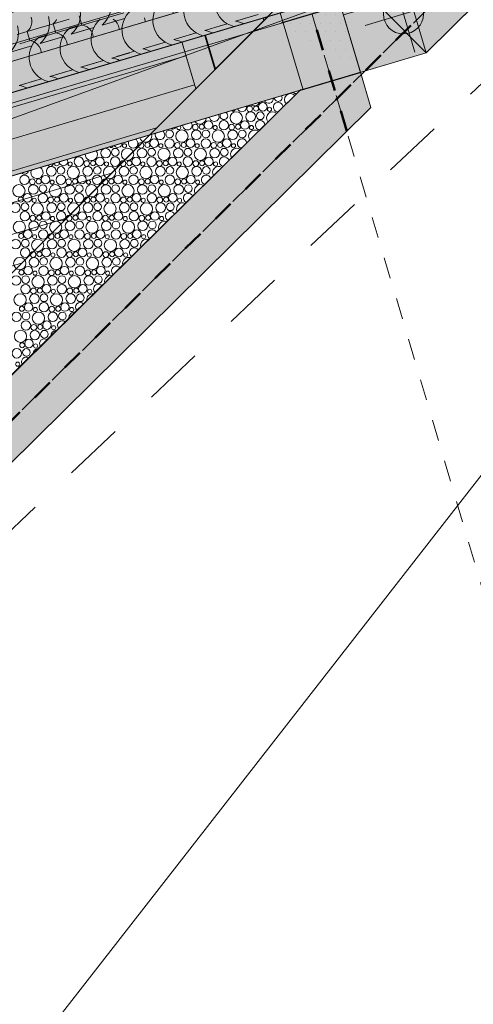
# Model space of a CAD drawing. Units: centimetres. Extents: x -5802 to 6009, y -62800 to -53461.
# Drawn here: x -3044 to -2817, y -55509 to -55017 of the extents above; entities that cross this region are included whole.
import ezdxf
from ezdxf.enums import TextEntityAlignment as Align

# ---------------------------------------------------------------- set-up
doc = ezdxf.new("R2010")
doc.units = ezdxf.units.CM
doc.header["$MEASUREMENT"] = 0
doc.set_wipeout_variables(frame=1)
for name, pattern in [('Dashed', [21.166667, 10.583333, -10.583333]), ('DOT', [55, 30, -25]), ('Wipeout_Contour', [100, 0, -100])]:
    doc.linetypes.add(name, pattern=pattern)
for name, color, linetype, lineweight in [('0_Pen_No__1', 7, 'Continuous', 13), ('Arh_O_Crtez Filovi_Pen_No__4', 252, 'Continuous', 13), ('Arh_O_Crtez Filovi_Pen_No__6', 255, 'Continuous', 13), ('Arh_O_Kotiranje-visinske_Pen_No__1', 7, 'Continuous', 13), ('Arh_O_S_Krov_Pen_No__1', 7, 'Continuous', 13), ('Arh_O_S_Zidovi fasadni_Pen_No__1', 7, 'Continuous', 13), ('R_Pen_No__1', 7, 'Continuous', 13)]:
    doc.layers.add(name, color=color, linetype=linetype, lineweight=lineweight)
for name, color, linetype, lineweight, true_color in [('0_Pen_No__89', 7, 'Continuous', 50, 0xa80f02), ('0_Pen_No__9', 7, 'Continuous', 13, 0xa80f02), ('ARCHICAD Zone Stamps_Pen_No__209', 7, 'Continuous', 5, 0xa80f02), ('Arh_O_Crtez Filovi_Pen_No__2', 250, 'Continuous', 13, 0x333333), ('Arh_O_Crtez Filovi_Pen_No__3', 7, 'Continuous', 13, 0x666666), ('Arh_O_Crtez Filovi_Pen_No__5', 7, 'Continuous', 13, 0xcccccc), ('Arh_O_Podloge iz A-CADa PDFa_Pen_No__80', 7, 'Continuous', 13, 0x000099), ('Arh_O_Podloge iz A-CADa PDFa_Pen_No__9', 7, 'Continuous', 13, 0xa80f02), ('Arh_O_Zone_NETO_Pen_No__5', 7, 'Continuous', 13, 0xcccccc)]:
    doc.layers.add(name, color=color, linetype=linetype, lineweight=lineweight, true_color=true_color)
for name, color, linetype in [('Arh_O_Kotiranje-visinske', 7, 'Continuous'), ('Arh_O_S_Krov', 7, 'Continuous'), ('Arh_O_S_Zidovi fasadni', 7, 'Continuous'), ('Arh_O_Zone_NETO', 7, 'Continuous'), ('R', 7, 'Continuous')]:
    doc.layers.add(name, color=color, linetype=linetype)
doc.styles.add('GENERATED_STYLE_1', font='arial.ttf')
doc.styles.add('GENERATED_STYLE_2', font='arialbd.ttf')
pattern_1 = [(0, (7951.291, 0), (0, 8.660254), [0, -5]), (0, (7953.791, 4.33), (0, 8.660254), [0, -5])]

# ---------------------------------------------------------------- blocks, each defined once
blk = doc.blocks.new('*X4', base_point=(7951.29, 0))
at = {"layer": 'Arh_O_S_Krov_Pen_No__1', "color": 7, "linetype": 'Continuous', "lineweight": 13}
for p, q in [((-3005.17, -55017.28), (-2992.19, -55013.43)), ((-2948.34, -55017.63), (-2935.35, -55013.78)), ((-3038.3, -55017.06), (-3038.63, -55015.68)), ((-3038.56, -55019.86), (-3038.27, -55018.48)), ((-3038.27, -55018.48), (-3038.3, -55017.06)), ((-3032.61, -55020.41), (-3019.62, -55016.56)), ((-3027.54, -55018.91), (-3027.2, -55018.62)), ((-3027.54, -55018.91), (-3026.86, -55021.21)), ((-3027.2, -55018.62), (-3026.89, -55018.3)), ((-3026.89, -55018.3), (-3026.59, -55017.96)), ((-3026.59, -55017.96), (-3026.32, -55017.61)), ((-3026.32, -55017.61), (-3026.08, -55017.23)), ((-3026.08, -55017.23), (-3025.86, -55016.83)), ((-3018.21, -55021.15), (-3005.22, -55017.3)), ((-3014.51, -55015.04), (-3013.82, -55017.34)), ((-3013.82, -55017.34), (-3013.14, -55019.65)), ((-2996.36, -55017.53), (-2997.47, -55016.66)), ((-2995.47, -55018.63), (-2996.36, -55017.53)), ((-2994.84, -55019.9), (-2995.47, -55018.63)), ((-2981.47, -55017.41), (-2981.8, -55016.03)), ((-2981.73, -55020.21), (-2981.44, -55018.83)), ((-2981.44, -55018.83), (-2981.47, -55017.41)), ((-2975.78, -55020.76), (-2962.79, -55016.91)), ((-2970.71, -55019.26), (-2970.37, -55018.97)), ((-2970.37, -55018.97), (-2970.05, -55018.65)), ((-2970.05, -55018.65), (-2969.76, -55018.31)), ((-2969.76, -55018.31), (-2969.49, -55017.95)), ((-2969.49, -55017.95), (-2969.25, -55017.57)), ((-2969.25, -55017.57), (-2969.03, -55017.18)), ((-2969.03, -55017.18), (-2968.85, -55016.77)), ((-2961.38, -55021.5), (-2948.39, -55017.64)), ((-2957.68, -55015.39), (-2956.99, -55017.69)), ((-2956.99, -55017.69), (-2956.31, -55019.99)), ((-2940.64, -55017.01), (-2941.91, -55016.42)), ((-2939.53, -55017.88), (-2940.64, -55017.01)), ((-2938.64, -55018.98), (-2939.53, -55017.88)), ((-2938.01, -55020.25), (-2938.64, -55018.98)), ((-3045.64, -55024.28), (-3032.66, -55020.43)), ((-3040.58, -55022.78), (-3040.24, -55022.49)), ((-3040.58, -55022.78), (-3039.89, -55025.08)), ((-3040.24, -55022.49), (-3039.92, -55022.17)), ((-3039.92, -55022.17), (-3039.63, -55021.83)), ((-3039.63, -55021.83), (-3039.36, -55021.47)), ((-3039.36, -55021.47), (-3039.11, -55021.09)), ((-3039.11, -55021.09), (-3038.9, -55020.7)), ((-3038.9, -55020.7), (-3038.71, -55020.29)), ((-3038.71, -55020.29), (-3038.56, -55019.86)), ((-3031.24, -55025.02), (-3018.26, -55021.16)), ((-3026.86, -55021.21), (-3026.18, -55023.51)), ((-3024.81, -55023.81), (-3026.18, -55023.51)), ((-3023.54, -55024.4), (-3024.81, -55023.81)), ((-3011.78, -55019.94), (-3013.14, -55019.65)), ((-3010.51, -55020.53), (-3011.78, -55019.94)), ((-3009.4, -55021.4), (-3010.51, -55020.53)), ((-3008.5, -55022.5), (-3009.4, -55021.4)), ((-3007.87, -55023.77), (-3008.5, -55022.5)), ((-3007.53, -55025.15), (-3007.87, -55023.77)), ((-2994.5, -55021.28), (-2994.84, -55019.9)), ((-2994.76, -55024.08), (-2994.47, -55022.7)), ((-2994.47, -55022.7), (-2994.5, -55021.28)), ((-2988.81, -55024.63), (-2975.82, -55020.77)), ((-2983.74, -55023.12), (-2983.41, -55022.83)), ((-2983.74, -55023.12), (-2983.06, -55025.43)), ((-2983.41, -55022.83), (-2983.09, -55022.52)), ((-2983.09, -55022.52), (-2982.79, -55022.18)), ((-2982.79, -55022.18), (-2982.52, -55021.82)), ((-2982.52, -55021.82), (-2982.28, -55021.44)), ((-2982.28, -55021.44), (-2982.07, -55021.05)), ((-2982.07, -55021.05), (-2981.88, -55020.63)), ((-2981.88, -55020.63), (-2981.73, -55020.21)), ((-2974.41, -55025.37), (-2961.42, -55021.51)), ((-2970.71, -55019.26), (-2970.03, -55021.56)), ((-2970.03, -55021.56), (-2969.34, -55023.86)), ((-2967.98, -55024.15), (-2969.34, -55023.86)), ((-2954.94, -55020.28), (-2956.31, -55019.99)), ((-2953.67, -55020.88), (-2954.94, -55020.28)), ((-2952.56, -55021.75), (-2953.67, -55020.88)), ((-2951.67, -55022.84), (-2952.56, -55021.75)), ((-2951.04, -55024.11), (-2951.67, -55022.84)), ((-2937.94, -55020.53), (-2938.01, -55020.25)), ((-3044.28, -55028.89), (-3031.29, -55025.03)), ((-3039.89, -55025.08), (-3039.21, -55027.38)), ((-3037.85, -55027.67), (-3039.21, -55027.38)), ((-3036.58, -55028.27), (-3037.85, -55027.67)), ((-3035.47, -55029.14), (-3036.58, -55028.27)), ((-3022.43, -55025.27), (-3023.54, -55024.4)), ((-3021.54, -55026.36), (-3022.43, -55025.27)), ((-3020.91, -55027.63), (-3021.54, -55026.36)), ((-3020.57, -55029.01), (-3020.91, -55027.63)), ((-3014.88, -55032.36), (-3001.89, -55028.51)), ((-3008.35, -55029.18), (-3008.14, -55028.78)), ((-3008.14, -55028.78), (-3007.95, -55028.37)), ((-3007.95, -55028.37), (-3007.79, -55027.95)), ((-3007.79, -55027.95), (-3007.51, -55026.56)), ((-3007.51, -55026.56), (-3007.53, -55025.15)), ((-3001.85, -55028.5), (-2988.86, -55024.64)), ((-2996.78, -55026.99), (-2996.44, -55026.7)), ((-2996.78, -55026.99), (-2996.1, -55029.29)), ((-2996.44, -55026.7), (-2996.12, -55026.39)), ((-2996.12, -55026.39), (-2995.83, -55026.05)), ((-2995.83, -55026.05), (-2995.56, -55025.69)), ((-2995.56, -55025.69), (-2995.32, -55025.31)), ((-2995.32, -55025.31), (-2995.1, -55024.91)), ((-2995.1, -55024.91), (-2994.92, -55024.5)), ((-2994.92, -55024.5), (-2994.76, -55024.08)), ((-2987.45, -55029.23), (-2974.46, -55025.38)), ((-2983.06, -55025.43), (-2982.38, -55027.73)), ((-2981.01, -55028.02), (-2982.38, -55027.73)), ((-2979.74, -55028.61), (-2981.01, -55028.02)), ((-2978.63, -55029.48), (-2979.74, -55028.61)), ((-2966.71, -55024.75), (-2967.98, -55024.15)), ((-2965.6, -55025.61), (-2966.71, -55024.75)), ((-2964.71, -55026.71), (-2965.6, -55025.61)), ((-2964.07, -55027.98), (-2964.71, -55026.71)), ((-2964.01, -55028.26), (-2964.07, -55027.98)), ((-2950.97, -55024.39), (-2951.04, -55024.11)), ((-3034.57, -55030.23), (-3035.47, -55029.14)), ((-3033.94, -55031.5), (-3034.57, -55030.23)), ((-3033.6, -55032.88), (-3033.94, -55031.5)), ((-3033.58, -55034.3), (-3033.6, -55032.88)), ((-3027.92, -55036.23), (-3014.93, -55032.38)), ((-3022.19, -55034.12), (-3021.9, -55033.78)), ((-3021.9, -55033.78), (-3021.63, -55033.42)), ((-3021.63, -55033.42), (-3021.39, -55033.04)), ((-3021.39, -55033.04), (-3021.17, -55032.65)), ((-3021.17, -55032.65), (-3020.99, -55032.24)), ((-3020.99, -55032.24), (-3020.83, -55031.81)), ((-3020.83, -55031.81), (-3020.54, -55030.43)), ((-3020.54, -55030.43), (-3020.57, -55029.01)), ((-3013.51, -55036.97), (-3000.53, -55033.12)), ((-3009.81, -55030.86), (-3009.47, -55030.57)), ((-3009.81, -55030.86), (-3009.13, -55033.16)), ((-3009.47, -55030.57), (-3009.16, -55030.25)), ((-3009.16, -55030.25), (-3008.86, -55029.92)), ((-3009.13, -55033.16), (-3008.45, -55035.47)), ((-3008.86, -55029.92), (-3008.59, -55029.56)), ((-3008.59, -55029.56), (-3008.35, -55029.18)), ((-3000.48, -55033.1), (-2987.49, -55029.25)), ((-2996.1, -55029.29), (-2995.41, -55031.6)), ((-2994.05, -55031.89), (-2995.41, -55031.6)), ((-2992.78, -55032.48), (-2994.05, -55031.89)), ((-2991.67, -55033.35), (-2992.78, -55032.48)), ((-2990.77, -55034.45), (-2991.67, -55033.35)), ((-2977.74, -55030.58), (-2978.63, -55029.48)), ((-2977.11, -55031.85), (-2977.74, -55030.58)), ((-2977.04, -55032.13), (-2977.11, -55031.85)), ((-3040.95, -55040.1), (-3027.96, -55036.25)), ((-3035.88, -55038.6), (-3035.54, -55038.3)), ((-3035.88, -55038.6), (-3035.2, -55040.9)), ((-3035.54, -55038.3), (-3035.23, -55037.99)), ((-3035.23, -55037.99), (-3034.93, -55037.65)), ((-3034.93, -55037.65), (-3034.66, -55037.29)), ((-3034.66, -55037.29), (-3034.42, -55036.91)), ((-3034.42, -55036.91), (-3034.21, -55036.52)), ((-3034.21, -55036.52), (-3034.02, -55036.11)), ((-3034.02, -55036.11), (-3033.86, -55035.68)), ((-3033.86, -55035.68), (-3033.58, -55034.3)), ((-3026.55, -55040.84), (-3013.56, -55036.98)), ((-3022.85, -55034.73), (-3022.51, -55034.44)), ((-3022.85, -55034.73), (-3022.17, -55037.03)), ((-3022.51, -55034.44), (-3022.19, -55034.12)), ((-3022.17, -55037.03), (-3021.48, -55039.33)), ((-3007.08, -55035.76), (-3008.45, -55035.47)), ((-3005.81, -55036.35), (-3007.08, -55035.76)), ((-3004.7, -55037.22), (-3005.81, -55036.35)), ((-3003.81, -55038.32), (-3004.7, -55037.22)), ((-3003.18, -55039.59), (-3003.81, -55038.32)), ((-2990.14, -55035.72), (-2990.77, -55034.45)), ((-2990.07, -55036), (-2990.14, -55035.72)), ((-3053.98, -55043.97), (-3041, -55040.11)), ((-3039.58, -55044.7), (-3026.6, -55040.85)), ((-3035.2, -55040.9), (-3034.52, -55043.2)), ((-3033.15, -55043.49), (-3034.52, -55043.2)), ((-3031.88, -55044.09), (-3033.15, -55043.49)), ((-3020.12, -55039.62), (-3021.48, -55039.33)), ((-3018.85, -55040.22), (-3020.12, -55039.62)), ((-3017.74, -55041.09), (-3018.85, -55040.22)), ((-3016.84, -55042.18), (-3017.74, -55041.09)), ((-3016.21, -55043.45), (-3016.84, -55042.18)), ((-3016.14, -55043.73), (-3016.21, -55043.45)), ((-3003.11, -55039.87), (-3003.18, -55039.59)), ((-3052.62, -55048.57), (-3039.63, -55044.72)), ((-3043.81, -55048.82), (-3044.92, -55047.95)), ((-3030.77, -55044.95), (-3031.88, -55044.09)), ((-3029.88, -55046.05), (-3030.77, -55044.95)), ((-3029.25, -55047.32), (-3029.88, -55046.05)), ((-3029.18, -55047.6), (-3029.25, -55047.32)), ((-3042.91, -55049.92), (-3043.81, -55048.82)), ((-3042.28, -55051.19), (-3042.91, -55049.92)), ((-3042.21, -55051.47), (-3042.28, -55051.19))]:
    blk.add_line(p, q, dxfattribs=at)
blk = doc.blocks.new('Roof_1_4', base_point=(-2724.76, -53919.37))
at = {"layer": 'Arh_O_S_Krov_Pen_No__1', "color": 7, "linetype": 'Continuous', "lineweight": 13, "flags": 128}
blk.add_lwpolyline([(-2851.13, -54994.77), (-3069.85, -55059.67)], dxfattribs=at)
at = {"layer": 'Arh_O_S_Krov', "color": 7, "linetype": 'Continuous', "lineweight": 13}
blk.add_blockref('*X4', (7951.29, 0), dxfattribs=at)
blk = doc.blocks.new('Spavaća soba_minibar _06_2_4', base_point=(-3253.95, -54620.18))
at = {"layer": 'Arh_O_Zone_NETO_Pen_No__5', "linetype": 'Continuous', "lineweight": 13, "true_color": 0xcccccc}
h = blk.add_hatch(dxfattribs=at)
h.set_pattern_fill('PLANK_FLOOR_0004', color=254, style=0, pattern_type=2)
h.set_pattern_definition([(16.5275, (-2930.47, -54217.252), (-4.32403, 14.57199), [])])
h.paths.add_polyline_path([(-3236.36, -54107.82), (-3548.27, -54200.58), (-3218.06, -55313.36), (-2956.23, -55051.44), (-3029.09, -54805.9), (-3017.59, -54802.46), (-3046.17, -54706.17), (-3057.67, -54709.58), (-3142.65, -54423.2), (-3131.14, -54419.79), (-3170.14, -54288.37), (-3181.65, -54291.79)])
at = {"layer": 'Arh_O_Zone_NETO_Pen_No__5', "color": 254, "linetype": 'Continuous', "lineweight": 13, "true_color": 0xcccccc}
for p, q in [((-2956.23, -55051.44), (-3029.09, -54805.9)), ((-3218.06, -55313.36), (-2956.23, -55051.44))]:
    blk.add_line(p, q, dxfattribs=at)
at = {"layer": 'ARCHICAD Zone Stamps_Pen_No__209', "color": 14, "lineweight": 5, "true_color": 0xa80f02, "style": 'GENERATED_STYLE_2'}
for tag, p in [('ROOM_NUMBER', (-3243.21, -54605.73)), ('DUMMY_849', (-3237.36, -54620.85))]:
    blk.add_attdef(tag, text='', height=20, rotation=286.5275, dxfattribs=at).set_placement(p, align=Align.TOP_LEFT)
blk = doc.blocks.new('Toalet_04_4_4', base_point=(-2892.93, -54862.03))
at = {"layer": 'Arh_O_Zone_NETO_Pen_No__5', "linetype": 'Continuous', "lineweight": 13, "true_color": 0xcccccc}
h = blk.add_hatch(dxfattribs=at)
h.set_pattern_fill('GRID_30X30_0004', color=254, style=0, pattern_type=2)
h.set_pattern_definition([(16.5275, (-3063.61, -54646.227), (-8.5343, 28.7605), []), (106.5275, (-3063.61, -54646.227), (28.7605, 8.5343), [])])
h.paths.add_polyline_path([(-3012.55, -54813.51), (-3014.17, -54813.99), (-2946.58, -55041.78), (-2763.2, -54858.36), (-2795.62, -54749.13)])
at = {"layer": 'Arh_O_Zone_NETO_Pen_No__5', "color": 254, "linetype": 'Continuous', "lineweight": 13, "true_color": 0xcccccc}
for p, q in [((-3014.17, -54813.99), (-2946.58, -55041.78)), ((-2946.58, -55041.78), (-2763.2, -54858.36))]:
    blk.add_line(p, q, dxfattribs=at)
at = {"layer": 'ARCHICAD Zone Stamps_Pen_No__209', "color": 14, "lineweight": 5, "true_color": 0xa80f02, "style": 'GENERATED_STYLE_2'}
for tag, p in [('ROOM_NUMBER', (-2882.18, -54847.58)), ('DUMMY_849', (-2876.34, -54862.7))]:
    blk.add_attdef(tag, text='', height=20, rotation=286.5275, dxfattribs=at).set_placement(p, align=Align.TOP_LEFT)
blk = doc.blocks.new('Slab_1_4', base_point=(-3695.17, -54196.75))
at = {"layer": 'R_Pen_No__1', "color": 7, "linetype": 'Continuous', "lineweight": 13, "flags": 128}
blk.add_lwpolyline([(-3695.17, -54196.75), (-3314.09, -55480.99), (-2883.88, -55044.17), (-2891.86, -55017.28), (-2865.31, -55009.41), (-2829.02, -54972.56), (-2782.63, -54926.78), (-2709.14, -54850.83), (-2834.99, -54426.71), (-2595.32, -54355.59), (-2664.69, -54121.81), (-2726.19, -53914.57)], close=True, dxfattribs=at)
blk = doc.blocks.new('Slab_2_4', base_point=(-3404.43, -55158.95))
at = {"layer": 'R_Pen_No__1', "color": 7, "linetype": 'Continuous', "lineweight": 13, "flags": 128}
blk.add_lwpolyline([(-3404.43, -55158.95), (-3315.81, -55457.62), (-2902.5, -55051.73), (-2913.88, -55013.39)], close=True, dxfattribs=at)
blk = doc.blocks.new('Wall_2_4', base_point=(-3413.49, -55145.99))
at = {"color": 254, "linetype": 'Wipeout_Contour', "lineweight": 0, "ltscale": 220684.038076}
blk.add_wipeout([(-3409.22, -55160.37), (-2913.88, -55013.39), (-2918.15, -54999.01), (-3413.49, -55145.99)], dxfattribs=at).dxf.layer = 'Arh_O_S_Zidovi fasadni'
at = {"layer": 'Arh_O_S_Zidovi fasadni_Pen_No__1', "color": 7, "linetype": 'Continuous', "lineweight": 13, "flags": 128}
for points in [[(-2918.15, -54999.01), (-3413.49, -55145.99)], [(-3409.22, -55160.37), (-2913.88, -55013.39)]]:
    blk.add_lwpolyline(points, dxfattribs=at)
blk = doc.blocks.new('Wall_24_4', base_point=(-2841.36, -54976.22))
at = {"layer": 'Arh_O_S_Zidovi fasadni', "linetype": 'Continuous', "lineweight": 0, "true_color": 0x000000}
h = blk.add_hatch(dxfattribs=at)
h.set_pattern_fill('PLASTER_0004', color=18, style=0, pattern_type=2)
h.set_pattern_definition(pattern_1)
h.paths.add_polyline_path([(-2841.36, -54976.22), (-3466.22, -55161.64), (-3461.95, -55176.02), (-2837.09, -54990.6)])
at = {"layer": 'Arh_O_S_Zidovi fasadni_Pen_No__1', "color": 7, "linetype": 'Continuous', "lineweight": 13, "flags": 128}
for points in [[(-2841.36, -54976.22), (-3379.94, -55136.04)], [(-3461.95, -55176.02), (-2837.09, -54990.6)]]:
    blk.add_lwpolyline(points, dxfattribs=at)
blk = doc.blocks.new('Wall_25_4', base_point=(-2868.54, -55060.73))
at = {"color": 254, "linetype": 'Wipeout_Contour', "lineweight": 0, "ltscale": 219462.862449}
blk.add_wipeout([(-3063.23, -54510.08), (-2897.3, -55069.26), (-2868.54, -55060.73), (-3034.47, -54501.54)], dxfattribs=at).dxf.layer = 'Arh_O_S_Zidovi fasadni'
at = {"layer": 'Arh_O_S_Zidovi fasadni_Pen_No__1', "color": 7, "linetype": 'Continuous', "lineweight": 13, "flags": 128}
for points in [[(-2868.54, -55060.73), (-3034.47, -54501.54)], [(-2913.88, -55013.39), (-2897.3, -55069.26)]]:
    blk.add_lwpolyline(points, dxfattribs=at)
blk = doc.blocks.new('Wall_33_4', base_point=(-3301.77, -55488.27))
at = {"color": 254, "linetype": 'Wipeout_Contour', "lineweight": 0, "ltscale": 221415.719591}
blk.add_wipeout([(-3301.77, -55488.27), (-2868.54, -55060.73), (-2903.55, -55051.72), (-3323.55, -55466.21)], dxfattribs=at).dxf.layer = 'Arh_O_S_Zidovi fasadni'
at = {"layer": 'Arh_O_S_Zidovi fasadni_Pen_No__1', "color": 7, "linetype": 'Continuous', "lineweight": 13, "flags": 128}
for points in [[(-2903.55, -55051.72), (-3323.55, -55466.21)], [(-3301.77, -55488.27), (-2868.54, -55060.73)]]:
    blk.add_lwpolyline(points, dxfattribs=at)
blk = doc.blocks.new('Wall_34_4', base_point=(-2868.54, -55060.73))
at = {"layer": 'Arh_O_S_Zidovi fasadni_Pen_No__1', "color": 7, "linetype": 'Continuous', "lineweight": 13, "flags": 128}
blk.add_lwpolyline([(-2913.42, -55018.47), (-2883.7, -55009.65)], dxfattribs=at)
at = {"color": 254, "linetype": 'Wipeout_Contour', "lineweight": 0, "ltscale": 165382.11964}
blk.add_wipeout([(-2873.74, -55043.2), (-2903.46, -55052.02), (-2868.54, -55060.73)], dxfattribs=at).dxf.layer = 'R'
at = {"layer": 'R', "linetype": 'Continuous', "lineweight": 0, "true_color": 0x000000}
h = blk.add_hatch(dxfattribs=at)
h.set_pattern_fill('PLASTER_0004', color=18, style=0, pattern_type=2)
h.set_pattern_definition(pattern_1)
h.paths.add_polyline_path([(-2913.42, -55018.47), (-2873.74, -55043.2), (-2883.7, -55009.65)])
at = {"layer": 'Arh_O_S_Zidovi fasadni_Pen_No__1', "color": 7, "linetype": 'Continuous', "lineweight": 13}
blk.add_line((-2883.7, -55009.65), (-2873.74, -55043.2), dxfattribs=at)
at = {"layer": 'R_Pen_No__1', "color": 7, "linetype": 'Continuous', "lineweight": 13, "flags": 128}
for points in [[(-2873.74, -55043.2), (-2903.46, -55052.02)], [(-2868.54, -55060.73), (-2873.74, -55043.2)]]:
    blk.add_lwpolyline(points, dxfattribs=at)
blk = doc.blocks.new('Morph_2_4', base_point=(7951.29, 0))
at = {"layer": 'Arh_O_S_Zidovi fasadni_Pen_No__1', "color": 7, "linetype": 'Continuous', "lineweight": 13, "flags": 128}
for points in [[(-3067.28, -55058.91), (-2852.28, -54995.11)], [(-3063.45, -55071.82), (-2852.28, -54995.11)], [(-2852.28, -54995.11), (-2840.9, -55033.46)], [(-3055.91, -55097.26), (-2840.9, -55033.46)]]:
    blk.add_lwpolyline(points, dxfattribs=at)
blk = doc.blocks.new('Morph_3_4', base_point=(7951.29, 0))
at = {"layer": 'R_Pen_No__1', "color": 7, "linetype": 'Continuous', "lineweight": 13, "flags": 128}
for points in [[(-2840.9, -55033.46), (-2600.4, -54796.12)], [(-2840.9, -55033.46), (-2852.28, -54995.11)], [(-2862.68, -55011.39), (-2840.9, -55033.46)]]:
    blk.add_lwpolyline(points, dxfattribs=at)
blk = doc.blocks.new('*X55', base_point=(7951.29, 0))
at = {"layer": 'Arh_O_Crtez Filovi_Pen_No__5', "color": 254, "linetype": 'Continuous', "lineweight": 13, "true_color": 0xcccccc}
for centre, radius in [((-2922.66, -55060.46), 2.13), ((-2935.91, -55066.01), 3.06), ((-2928.74, -55065.39), 2.39), ((-2929.22, -55061.52), 1.43), ((-2926.03, -55061.35), 1.25), ((-2923.93, -55064.95), 1.92), ((-2919.29, -55061.73), 1.03), ((-2949.84, -55069.56), 2.13), ((-2942.17, -55069.67), 2.37), ((-2931.66, -55069.56), 2.13), ((-2969.31, -55074.05), 1.92), ((-2963.1, -55075.11), 3.06), ((-2955.92, -55074.49), 2.39), ((-2956.4, -55070.62), 1.43), ((-2953.21, -55070.45), 1.25), ((-2951.12, -55074.05), 1.92), ((-2944.91, -55075.11), 3.06), ((-2946.48, -55070.83), 1.03), ((-2937.74, -55074.49), 2.39), ((-2938.22, -55070.62), 1.43), ((-2935.03, -55070.45), 1.25), ((-2932.93, -55074.05), 1.92), ((-2928.29, -55070.83), 1.03), ((-2977.03, -55078.66), 2.13), ((-2969.36, -55078.77), 2.37), ((-2958.84, -55078.66), 2.13), ((-2951.17, -55078.77), 2.37), ((-2940.66, -55078.66), 2.13), ((-3001.29, -55083.59), 2.39), ((-2996.49, -55083.15), 1.92), ((-2990.29, -55084.21), 3.06), ((-2991.85, -55079.93), 1.03), ((-2983.11, -55083.59), 2.39), ((-2983.59, -55079.72), 1.43), ((-2980.4, -55079.55), 1.25), ((-2978.31, -55083.15), 1.92), ((-2972.1, -55084.21), 3.06), ((-2973.66, -55079.93), 1.03), ((-2964.92, -55083.59), 2.39), ((-2965.4, -55079.72), 1.43), ((-2962.21, -55079.55), 1.25), ((-2960.12, -55083.15), 1.92), ((-2953.91, -55084.21), 3.06), ((-2955.48, -55079.93), 1.03), ((-2946.74, -55083.59), 2.39), ((-2947.22, -55079.72), 1.43), ((-2944.03, -55079.55), 1.25), ((-2941.93, -55083.15), 1.92), ((-2937.29, -55079.93), 1.03), ((-3019.03, -55089.03), 1.03), ((-3014.73, -55087.87), 2.37), ((-3010.78, -55088.82), 1.43), ((-3007.58, -55088.65), 1.25), ((-3004.22, -55087.76), 2.13), ((-3000.85, -55089.03), 1.03), ((-2996.54, -55087.87), 2.37), ((-2992.59, -55088.82), 1.43), ((-2989.4, -55088.65), 1.25), ((-2986.03, -55087.76), 2.13), ((-2982.66, -55089.03), 1.03), ((-2978.36, -55087.87), 2.37), ((-2974.4, -55088.82), 1.43), ((-2971.21, -55088.65), 1.25), ((-2967.84, -55087.76), 2.13), ((-2964.48, -55089.03), 1.03), ((-2960.17, -55087.87), 2.37), ((-2956.22, -55088.82), 1.43), ((-2953.03, -55088.65), 1.25), ((-2949.66, -55087.76), 2.13), ((-2946.29, -55089.03), 1.03), ((-3028.48, -55092.69), 2.39), ((-3023.68, -55092.25), 1.92), ((-3017.47, -55093.31), 3.06), ((-3010.29, -55092.69), 2.39), ((-3005.49, -55092.25), 1.92), ((-2999.29, -55093.31), 3.06), ((-2992.11, -55092.69), 2.39), ((-2987.31, -55092.25), 1.92), ((-2981.1, -55093.31), 3.06), ((-2973.92, -55092.69), 2.39), ((-2969.12, -55092.25), 1.92), ((-2962.91, -55093.31), 3.06), ((-2955.74, -55092.69), 2.39), ((-2950.93, -55092.25), 1.92), ((-3041.91, -55096.97), 2.37), ((-3037.96, -55097.92), 1.43), ((-3034.77, -55097.75), 1.25), ((-3031.4, -55096.86), 2.13), ((-3028.03, -55098.13), 1.03), ((-3023.73, -55096.97), 2.37), ((-3019.78, -55097.92), 1.43), ((-3016.58, -55097.75), 1.25), ((-3013.22, -55096.86), 2.13), ((-3009.85, -55098.13), 1.03), ((-3005.54, -55096.97), 2.37), ((-3001.59, -55097.92), 1.43), ((-2998.4, -55097.75), 1.25), ((-2995.03, -55096.86), 2.13), ((-2991.66, -55098.13), 1.03), ((-2987.36, -55096.97), 2.37), ((-2983.4, -55097.92), 1.43), ((-2980.21, -55097.75), 1.25), ((-2976.84, -55096.86), 2.13), ((-2973.48, -55098.13), 1.03), ((-2969.17, -55096.97), 2.37), ((-2965.22, -55097.92), 1.43), ((-2962.03, -55097.75), 1.25), ((-2958.66, -55096.86), 2.13), ((-2955.29, -55098.13), 1.03), ((-3044.66, -55102.41), 3.06), ((-3037.48, -55101.79), 2.39), ((-3032.68, -55101.35), 1.92), ((-3026.47, -55102.41), 3.06), ((-3019.29, -55101.79), 2.39), ((-3014.49, -55101.35), 1.92), ((-3008.29, -55102.41), 3.06), ((-3001.11, -55101.79), 2.39), ((-2996.31, -55101.35), 1.92), ((-2990.1, -55102.41), 3.06), ((-2982.92, -55101.79), 2.39), ((-2978.12, -55101.35), 1.92), ((-2971.91, -55102.41), 3.06), ((-2964.74, -55101.79), 2.39), ((-2959.93, -55101.35), 1.92), ((-3043.77, -55106.85), 1.25), ((-3040.4, -55105.96), 2.13), ((-3037.03, -55107.23), 1.03), ((-3032.73, -55106.07), 2.37), ((-3028.78, -55107.02), 1.43), ((-3025.58, -55106.85), 1.25), ((-3022.22, -55105.96), 2.13), ((-3018.85, -55107.23), 1.03), ((-3014.54, -55106.07), 2.37), ((-3010.59, -55107.02), 1.43), ((-3007.4, -55106.85), 1.25), ((-3004.03, -55105.96), 2.13), ((-3000.66, -55107.23), 1.03), ((-2996.36, -55106.07), 2.37), ((-2992.4, -55107.02), 1.43), ((-2989.21, -55106.85), 1.25), ((-2985.84, -55105.96), 2.13), ((-2982.48, -55107.23), 1.03), ((-2978.17, -55106.07), 2.37), ((-2974.22, -55107.02), 1.43), ((-2971.03, -55106.85), 1.25), ((-2967.66, -55105.96), 2.13), ((-2964.29, -55107.23), 1.03), ((-3046.48, -55110.89), 2.39), ((-3041.68, -55110.45), 1.92), ((-3035.47, -55111.51), 3.06), ((-3028.29, -55110.89), 2.39), ((-3023.49, -55110.45), 1.92), ((-3017.29, -55111.51), 3.06), ((-3010.11, -55110.89), 2.39), ((-3005.31, -55110.45), 1.92), ((-2999.1, -55111.51), 3.06), ((-2991.92, -55110.89), 2.39), ((-2987.12, -55110.45), 1.92), ((-2980.91, -55111.51), 3.06), ((-2973.74, -55110.89), 2.39), ((-2968.93, -55110.45), 1.92), ((-3044.47, -55120.61), 3.06), ((-3041.73, -55115.17), 2.37), ((-3037.78, -55116.12), 1.43), ((-3034.58, -55115.95), 1.25), ((-3031.22, -55115.06), 2.13), ((-3026.29, -55120.61), 3.06), ((-3027.85, -55116.33), 1.03), ((-3023.54, -55115.17), 2.37), ((-3019.59, -55116.12), 1.43), ((-3016.4, -55115.95), 1.25), ((-3013.03, -55115.06), 2.13), ((-3008.1, -55120.61), 3.06), ((-3009.66, -55116.33), 1.03), ((-3005.36, -55115.17), 2.37), ((-3001.4, -55116.12), 1.43), ((-2998.21, -55115.95), 1.25), ((-2994.84, -55115.06), 2.13), ((-2989.91, -55120.61), 3.06), ((-2991.48, -55116.33), 1.03), ((-2987.17, -55115.17), 2.37), ((-2983.22, -55116.12), 1.43), ((-2980.03, -55115.95), 1.25), ((-2976.66, -55115.06), 2.13), ((-2973.29, -55116.33), 1.03), ((-3040.22, -55124.16), 2.13), ((-3037.29, -55119.99), 2.39), ((-3032.54, -55124.27), 2.37), ((-3032.49, -55119.55), 1.92), ((-3022.03, -55124.16), 2.13), ((-3019.11, -55119.99), 2.39), ((-3014.36, -55124.27), 2.37), ((-3014.31, -55119.55), 1.92), ((-3003.84, -55124.16), 2.13), ((-3000.92, -55119.99), 2.39), ((-2996.17, -55124.27), 2.37), ((-2996.12, -55119.55), 1.92), ((-2985.66, -55124.16), 2.13), ((-2982.74, -55119.99), 2.39), ((-2977.93, -55119.55), 1.92), ((-3046.29, -55129.09), 2.39), ((-3043.58, -55125.05), 1.25), ((-3041.49, -55128.65), 1.92), ((-3035.29, -55129.71), 3.06), ((-3036.85, -55125.43), 1.03), ((-3028.11, -55129.09), 2.39), ((-3028.59, -55125.22), 1.43), ((-3025.4, -55125.05), 1.25), ((-3023.31, -55128.65), 1.92), ((-3017.1, -55129.71), 3.06), ((-3018.66, -55125.43), 1.03), ((-3009.92, -55129.09), 2.39), ((-3010.4, -55125.22), 1.43), ((-3007.21, -55125.05), 1.25), ((-3005.12, -55128.65), 1.92), ((-2998.91, -55129.71), 3.06), ((-3000.48, -55125.43), 1.03), ((-2991.74, -55129.09), 2.39), ((-2992.22, -55125.22), 1.43), ((-2989.03, -55125.05), 1.25), ((-2986.93, -55128.65), 1.92), ((-2982.29, -55125.43), 1.03), ((-3041.54, -55133.37), 2.37), ((-3031.03, -55133.26), 2.13), ((-3023.36, -55133.37), 2.37), ((-3012.84, -55133.26), 2.13), ((-3005.17, -55133.37), 2.37), ((-2994.66, -55133.26), 2.13), ((-3044.29, -55138.81), 3.06), ((-3037.11, -55138.19), 2.39), ((-3037.59, -55134.32), 1.43), ((-3034.4, -55134.15), 1.25), ((-3032.31, -55137.75), 1.92), ((-3026.1, -55138.81), 3.06), ((-3027.66, -55134.53), 1.03), ((-3018.92, -55138.19), 2.39), ((-3019.4, -55134.32), 1.43), ((-3016.21, -55134.15), 1.25), ((-3014.12, -55137.75), 1.92), ((-3007.91, -55138.81), 3.06), ((-3009.48, -55134.53), 1.03), ((-3000.74, -55138.19), 2.39), ((-3001.22, -55134.32), 1.43), ((-2998.03, -55134.15), 1.25), ((-2995.93, -55137.75), 1.92), ((-2991.29, -55134.53), 1.03), ((-3043.4, -55143.25), 1.25), ((-3040.03, -55142.36), 2.13), ((-3032.36, -55142.47), 2.37), ((-3028.4, -55143.42), 1.43), ((-3025.21, -55143.25), 1.25), ((-3021.84, -55142.36), 2.13), ((-3014.17, -55142.47), 2.37), ((-3010.22, -55143.42), 1.43), ((-3007.03, -55143.25), 1.25), ((-3003.66, -55142.36), 2.13), ((-3046.11, -55147.29), 2.39), ((-3041.31, -55146.85), 1.92), ((-3035.1, -55147.91), 3.06), ((-3036.66, -55143.63), 1.03), ((-3027.92, -55147.29), 2.39), ((-3023.12, -55146.85), 1.92), ((-3016.91, -55147.91), 3.06), ((-3018.48, -55143.63), 1.03), ((-3009.74, -55147.29), 2.39), ((-3004.93, -55146.85), 1.92), ((-3000.29, -55143.63), 1.03), ((-3041.36, -55151.57), 2.37), ((-3037.4, -55152.52), 1.43), ((-3034.21, -55152.34), 1.25), ((-3030.84, -55151.46), 2.13), ((-3027.48, -55152.73), 1.03), ((-3023.17, -55151.57), 2.37), ((-3019.22, -55152.52), 1.43), ((-3016.03, -55152.34), 1.25), ((-3012.66, -55151.46), 2.13), ((-3009.29, -55152.73), 1.03), ((-3044.1, -55157.01), 3.06), ((-3036.92, -55156.39), 2.39), ((-3032.12, -55155.95), 1.92), ((-3025.91, -55157.01), 3.06), ((-3018.74, -55156.39), 2.39), ((-3013.93, -55155.95), 1.92), ((-3043.21, -55161.44), 1.25), ((-3039.84, -55160.56), 2.13), ((-3036.48, -55161.83), 1.03), ((-3032.17, -55160.67), 2.37), ((-3028.22, -55161.62), 1.43), ((-3025.03, -55161.44), 1.25), ((-3021.66, -55160.56), 2.13), ((-3018.29, -55161.83), 1.03), ((-3045.92, -55165.49), 2.39), ((-3041.12, -55165.05), 1.92), ((-3034.91, -55166.11), 3.06), ((-3027.74, -55165.49), 2.39), ((-3022.93, -55165.05), 1.92), ((-3041.17, -55169.77), 2.37), ((-3037.22, -55170.72), 1.43), ((-3034.03, -55170.54), 1.25), ((-3030.66, -55169.66), 2.13), ((-3027.29, -55170.93), 1.03), ((-3043.91, -55175.21), 3.06), ((-3039.66, -55178.76), 2.13), ((-3036.74, -55174.59), 2.39), ((-3031.93, -55174.15), 1.92), ((-3045.74, -55183.69), 2.39), ((-3043.03, -55179.64), 1.25), ((-3040.93, -55183.25), 1.92), ((-3036.29, -55180.03), 1.03), ((-3045.29, -55189.13), 1.03)]:
    blk.add_circle(centre, radius, dxfattribs=at)
for centre, radius, start, end in [((-2905.99, -55051.47), 2.37, 227.7633, 277.7493), ((-2926.91, -55056.91), 3.06, 236.347, 336.708), ((-2919.74, -55056.29), 2.39, 208.9974, 4.0577), ((-2914.99, -55060.57), 2.37, 357.7676, 271.3426), ((-2914.93, -55055.85), 1.92, 183.625, 29.43), ((-2908.73, -55056.91), 3.06, 45.7057, 223.4044), ((-2942.12, -55064.95), 1.92, 148.8259, 64.2291), ((-2937.48, -55061.73), 1.03, 216.1076, 356.9474), ((-2933.17, -55060.57), 2.37, 202.2625, 10.7925), ((-2917.73, -55066.01), 3.06, 48.8915, 220.2187), ((-2960.36, -55069.67), 2.37, 177.9429, 35.1121), ((-2954.1, -55066.01), 3.06, 214.9986, 358.0564), ((-2946.92, -55065.39), 2.39, 185.036, 28.019), ((-2923.99, -55069.67), 2.37, 3.4861, 265.6241), ((-2974.11, -55074.49), 2.39, 158.6212, 54.4338), ((-2968.03, -55069.56), 2.13, 242.6283, 330.4267), ((-2964.66, -55070.83), 1.03, 158.0111, 55.0439), ((-2926.73, -55075.11), 3.06, 52.0908, 217.0194), ((-2987.54, -55078.77), 2.37, 149.0224, 64.0326), ((-2981.29, -55075.11), 3.06, 196.1425, 16.9125), ((-2932.99, -55078.77), 2.37, 8.7439, 260.3662), ((-3008.47, -55084.21), 3.06, 177.2427, 35.8123), ((-3001.78, -55079.72), 1.43, 272.8905, 300.1645), ((-2998.58, -55079.55), 1.25, 227.8232, 345.2319), ((-2995.22, -55078.66), 2.13, 211.3084, 1.7467), ((-2935.73, -55084.21), 3.06, 55.3139, 213.7962), ((-3025.77, -55088.65), 1.25, 180.8382, 32.2168), ((-3022.4, -55087.76), 2.13, 184.3867, 28.6683), ((-3014.68, -55083.15), 1.92, 264.2251, 308.8299), ((-2941.99, -55087.87), 2.37, 13.6736, 255.4365), ((-3041.86, -55092.25), 1.92, 220.6593, 352.3957), ((-3035.66, -55093.31), 3.06, 155.6981, 57.357), ((-3028.96, -55088.82), 1.43, 212.7306, 0.3244), ((-2944.73, -55093.31), 3.06, 58.5719, 210.5382), ((-2950.99, -55096.97), 2.37, 18.3611, 250.749), ((-2953.73, -55102.41), 3.06, 61.8769, 207.2332), ((-2959.99, -55106.07), 2.37, 22.8666, 246.2435), ((-2962.73, -55111.51), 3.06, 65.2425, 203.8676), ((-2971.73, -55120.61), 3.06, 68.6847, 200.4255), ((-2968.99, -55115.17), 2.37, 27.2351, 241.875), ((-2977.99, -55124.27), 2.37, 31.5019, 237.6083), ((-2980.73, -55129.71), 3.06, 72.2222, 196.8879), ((-2986.99, -55133.37), 2.37, 35.696, 233.4141), ((-2989.73, -55138.81), 3.06, 75.8783, 193.2318), ((-2995.99, -55142.47), 2.37, 39.8428, 229.2673), ((-2998.73, -55147.91), 3.06, 79.6825, 189.4276), ((-3004.99, -55151.57), 2.37, 43.9649, 225.1452), ((-3007.73, -55157.01), 3.06, 83.6737, 185.4364), ((-3013.99, -55160.67), 2.37, 48.084, 221.0261), ((-3016.73, -55166.11), 3.06, 87.9056, 181.2045), ((-3022.99, -55169.77), 2.37, 52.2214, 216.8887), ((-3031.99, -55178.87), 2.37, 56.3996, 212.7106), ((-3025.73, -55175.21), 3.06, 92.4564, 176.6537), ((-3034.73, -55184.31), 3.06, 97.4493, 171.6608), ((-3040.99, -55187.97), 2.37, 60.6427, 208.4674)]:
    blk.add_arc(centre, radius, start, end, dxfattribs=at)
blk = doc.blocks.new('Fill_1_4', base_point=(7951.29, 250))
at = {"layer": 'Arh_O_Crtez Filovi_Pen_No__2', "color": 250, "linetype": 'Continuous', "lineweight": 13, "true_color": 0x333333}
for p, q in [((-2903.98, -55052.15), (-3388.26, -55195.86)), ((-3311.77, -55453.65), (-2903.98, -55052.15))]:
    blk.add_line(p, q, dxfattribs=at)
at = {"layer": 'Arh_O_Crtez Filovi_Pen_No__5', "color": 254, "linetype": 'Continuous', "lineweight": 13, "true_color": 0xcccccc}
blk.add_blockref('*X55', (7951.29, 0), dxfattribs=at)
blk = doc.blocks.new('*X57', base_point=(7951.29, 0))
at = {"layer": 'Arh_O_Crtez Filovi_Pen_No__5', "color": 254, "linetype": 'Continuous', "lineweight": 13, "true_color": 0xcccccc}
for p, q in [((-2994.07, -55016.92), (-3003.06, -55019.59)), ((-2991.77, -55016.24), (-3000.76, -55018.91)), ((-2940.43, -55018.92), (-2949.42, -55021.59)), ((-2927.25, -55015.01), (-2936.24, -55017.68)), ((-2924.95, -55014.33), (-2933.94, -55017)), ((-3015.31, -55019.95), (-3019.44, -55021.17)), ((-3009.56, -55021.52), (-3018.55, -55024.19)), ((-3007.25, -55020.83), (-3016.24, -55023.5)), ((-2955.91, -55023.52), (-2964.9, -55026.18)), ((-2942.74, -55019.61), (-2951.73, -55022.27)), ((-3030.79, -55024.54), (-3034.93, -55025.77)), ((-3025.04, -55026.11), (-3034.03, -55028.78)), ((-3022.73, -55025.43), (-3031.73, -55028.1)), ((-2973.7, -55028.8), (-2982.69, -55031.46)), ((-2971.4, -55028.11), (-2980.39, -55030.78)), ((-2958.22, -55024.2), (-2967.21, -55026.87)), ((-3040.52, -55030.71), (-3049.51, -55033.37)), ((-3038.22, -55030.02), (-3047.21, -55032.69)), ((-2989.19, -55033.39), (-2998.18, -55036.06)), ((-2986.88, -55032.71), (-2995.87, -55035.37)), ((-3004.67, -55037.98), (-3013.66, -55040.65)), ((-3002.36, -55037.3), (-3011.36, -55039.97)), ((-3020.15, -55042.58), (-3029.14, -55045.25)), ((-3017.85, -55041.9), (-3026.84, -55044.56)), ((-3035.64, -55047.17), (-3044.63, -55049.84)), ((-3033.33, -55046.49), (-3042.32, -55049.16))]:
    blk.add_line(p, q, dxfattribs=at)
for centre, major_axis, start_param, end_param in [((-2932.65, -55007.66), (13.53, 4.01), 2.032978, 4.114773), ((-2948.14, -55012.25), (13.53, 4.01), 2.032978, 4.114773), ((-3012.3, -55010.21), (13.38, 3.97), 5.171595, 6.292042), ((-2963.62, -55016.85), (13.53, 4.01), 2.032978, 4.114773), ((-3027.78, -55014.81), (13.38, 3.97), 5.171595, 6.292042), ((-2979.1, -55021.44), (13.53, 4.01), 2.032978, 4.114773), ((-3043.27, -55019.4), (13.38, 3.97), 5.171595, 6.292042), ((-2994.59, -55026.03), (13.53, 4.01), 2.032978, 4.114773), ((-2939.08, -55030.8), (13.64, 4.05), 0.805239, 1.099758), ((-3058.75, -55024), (13.38, 3.97), 5.171595, 6.292042), ((-3010.07, -55030.63), (13.53, 4.01), 2.032978, 4.114773), ((-2954.57, -55035.4), (13.64, 4.05), 0.805239, 1.099758), ((-3025.55, -55035.22), (13.53, 4.01), 2.032978, 4.114773), ((-2970.05, -55039.99), (13.64, 4.05), 0.805239, 1.099758), ((-2985.53, -55044.58), (13.64, 4.05), 0.805239, 1.099758), ((-3001.02, -55049.18), (13.64, 4.05), 0.805239, 1.099758), ((-3016.5, -55053.77), (13.64, 4.05), 0.805239, 1.099758), ((-3031.98, -55058.37), (13.64, 4.05), 0.805239, 1.099758), ((-3047.47, -55062.96), (13.64, 4.05), 0.805239, 1.099758)]:
    blk.add_ellipse(centre, major_axis=major_axis, ratio=0.928733, start_param=start_param, end_param=end_param, dxfattribs=at)
blk = doc.blocks.new('Fill_2_4', base_point=(7951.29, 250))
at = {"layer": 'Arh_O_Crtez Filovi_Pen_No__3', "color": 251, "linetype": 'Continuous', "lineweight": 13, "true_color": 0x666666}
blk.add_line((-2852.28, -54995.11), (-3490.71, -55184.55), dxfattribs=at)
at = {"layer": 'Arh_O_Crtez Filovi_Pen_No__5', "color": 254, "linetype": 'Continuous', "lineweight": 13, "true_color": 0xcccccc}
blk.add_blockref('*X57', (7951.29, 0), dxfattribs=at)
blk = doc.blocks.new('Standard grid marker_2')
at = {"layer": '0_Pen_No__9', "color": 14, "linetype": 'Dashed', "lineweight": 13, "true_color": 0xa80f02}
blk.add_line((100, 0), (1814.97, 0), dxfattribs=at)
at = {"layer": '0_Pen_No__9', "color": 14, "lineweight": 13, "true_color": 0xa80f02, "style": 'GENERATED_STYLE_1'}
for tag, p in [('AC_MarkerText_1_0', (-25, 0.86)), ('AC_MarkerText_1_1', (1939.97, 0.86))]:
    blk.add_attdef(tag, text='', height=17.5, rotation=241.8706, dxfattribs=at).set_placement(p, align=Align.MIDDLE_CENTER)
blk = doc.blocks.new('Standard grid marker_3')
at = {"layer": '0_Pen_No__9', "color": 14, "linetype": 'Dashed', "lineweight": 13, "true_color": 0xa80f02}
blk.add_line((100, 0), (1619.69, 0), dxfattribs=at)
at = {"layer": '0_Pen_No__9', "color": 14, "lineweight": 13, "true_color": 0xa80f02, "style": 'GENERATED_STYLE_1'}
for tag, p in [('AC_MarkerText_1_0', (-25, 0.85)), ('AC_MarkerText_1_1', (1744.69, 0.85))]:
    blk.add_attdef(tag, text='', height=17.5, dxfattribs=at).set_placement(p, align=Align.MIDDLE_CENTER)
blk = doc.blocks.new('Level Dimension_6_4', base_point=(-2852.28, -55014.04))
at = {"layer": 'Arh_O_Kotiranje-visinske_Pen_No__1', "linetype": 'Continuous', "lineweight": 13}
for points in [[(-2852.28, -55014.04), (-2855.13, -55004.45), (-2858.58, -55006.27), (-2861.07, -55009.27), (-2862.23, -55013), (-2861.87, -55016.88)], [(-2852.28, -55014.04), (-2849.44, -55023.62), (-2845.98, -55021.8), (-2843.49, -55018.8), (-2842.33, -55015.08), (-2842.69, -55011.19)]]:
    blk.add_hatch(color=7, dxfattribs=at).paths.add_polyline_path(points)
at = {"layer": 'Arh_O_Kotiranje-visinske_Pen_No__1', "color": 7, "linetype": 'Continuous', "lineweight": 13}
for p, q in [((-2885.01, -54903.73), (-2846.59, -55033.21)), ((-2871.45, -55019.73), (-2833.11, -55008.35))]:
    blk.add_line(p, q, dxfattribs=at)
blk.add_circle((-2852.28, -55014.04), 10, dxfattribs=at)
at = {"layer": 'Arh_O_Kotiranje-visinske_Pen_No__1', "color": 7, "lineweight": 13, "char_height": 20, "attachment_point": 7, "rotation": 286.5275, "style": 'GENERATED_STYLE_1'}
for s, insert in [('\\A1;{\\pql;\\fArial|b0|i0|c0|p34;+19.60}', (-2903.74, -54919.72)), ('\\A1;{\\pql;\\fArial|b0|i0|c0|p34;+6.92}', (-2874.74, -54919.03))]:
    blk.add_mtext(s, dxfattribs=dict(at, insert=insert))

msp = doc.modelspace()

# ---------------------------------------------------------------- block references
at = {"layer": 'Arh_O_S_Krov', "color": 7, "linetype": 'Continuous', "lineweight": 13}
msp.add_blockref('Roof_1_4', (-2724.76, -53919.37), dxfattribs=at)

# ---------------------------------------------------------------- next in the draw order: linework, layer by layer
at = {"layer": 'Arh_O_Podloge iz A-CADa PDFa_Pen_No__80', "color": 174, "linetype": 'Continuous', "lineweight": 13, "true_color": 0x000099}
msp.add_line((-2289.67, -54573.21), (-3243.67, -55796.21), dxfattribs=at)
at = {"layer": 'Arh_O_Podloge iz A-CADa PDFa_Pen_No__9', "color": 14, "linetype": 'DOT', "lineweight": 13, "true_color": 0xa80f02}
msp.add_line((-2597.41, -54844.37), (-3399.15, -55604.41), dxfattribs=at)
at = {"layer": 'Arh_O_Zone_NETO_Pen_No__5', "color": 254, "linetype": 'Continuous', "lineweight": 13, "true_color": 0xcccccc, "flags": 128}
for points in [[(-3236.36, -54107.82), (-3548.27, -54200.58), (-3218.06, -55313.36), (-2956.23, -55051.44), (-3029.09, -54805.9), (-3017.59, -54802.46), (-3046.17, -54706.17), (-3057.67, -54709.58), (-3142.65, -54423.2), (-3131.14, -54419.79), (-3170.14, -54288.37), (-3181.65, -54291.79)], [(-3012.55, -54813.51), (-3014.17, -54813.99), (-2946.58, -55041.78), (-2763.2, -54858.36), (-2795.62, -54749.13)]]:
    msp.add_lwpolyline(points, close=True, dxfattribs=at)

# ---------------------------------------------------------------- next in the draw order: block references
at = {"layer": 'Arh_O_Zone_NETO', "color": 14, "linetype": 'Continuous', "lineweight": 5, "true_color": 0xa80f02}
for name, p in [('Spavaća soba_minibar _06_2_4', (-3253.95, -54620.18)), ('Toalet_04_4_4', (-2892.93, -54862.03))]:
    msp.add_blockref(name, p, dxfattribs=at)
at = {"layer": 'R', "color": 7, "linetype": 'Continuous', "lineweight": 13}
for name, p in [('Slab_1_4', (-3695.17, -54196.75)), ('Slab_2_4', (-3404.43, -55158.95))]:
    msp.add_blockref(name, p, dxfattribs=at)
at = {"layer": 'R', "linetype": 'Continuous', "lineweight": 0}
msp.add_blockref('Morph_3_4', (7951.29, 0), dxfattribs=at)

# ---------------------------------------------------------------- next in the draw order: block references
at = {"layer": 'Arh_O_S_Zidovi fasadni', "color": 7, "lineweight": 13}
msp.add_blockref('Wall_2_4', (-3413.49, -55145.99), dxfattribs=at)

# ---------------------------------------------------------------- next in the draw order: block references
msp.add_blockref('Wall_24_4', (-2841.36, -54976.22), dxfattribs=at)

# ---------------------------------------------------------------- next in the draw order: block references
msp.add_blockref('Wall_25_4', (-2868.54, -55060.73), dxfattribs=at)

# ---------------------------------------------------------------- next in the draw order: block references
msp.add_blockref('Wall_33_4', (-3301.77, -55488.27), dxfattribs=at)

# ---------------------------------------------------------------- next in the draw order: block references
at = {"layer": 'R', "color": 7, "lineweight": 13}
msp.add_blockref('Wall_34_4', (-2868.54, -55060.73), dxfattribs=at)

# ---------------------------------------------------------------- next in the draw order: hatches: boundary and pattern name
at = {"layer": 'Arh_O_Crtez Filovi_Pen_No__4', "linetype": 'Continuous', "lineweight": 13}
h = msp.add_hatch(color=252, dxfattribs=at)
h.paths.add_polyline_path([(-3822.08, -54208.47), (-2701.17, -53875.86), (-2467.12, -54664.59), (-2840.9, -55033.46), (-2840.91, -55033.44), (-3517.69, -55234.26)])
h.paths.add_polyline_path([(-3773.77, -54230.65), (-3490.71, -55184.55), (-2852.28, -54995.11), (-2506.65, -54654.42), (-2724.76, -53919.37)], flags=0)
at = {"layer": 'Arh_O_Crtez Filovi_Pen_No__5', "linetype": 'Continuous', "lineweight": 13, "true_color": 0xcccccc}
msp.add_hatch(color=254, dxfattribs=at).paths.add_polyline_path([(-3482.21, -55223.74), (-3388.26, -55195.86), (-3311.77, -55453.65), (-2903.98, -55052.15), (-2873.74, -55043.2), (-2868.54, -55060.73), (-3301.56, -55488.06), (-3380.63, -55566.09)])
at = {"layer": 'Arh_O_Crtez Filovi_Pen_No__6', "linetype": 'Continuous', "lineweight": 13}
for points in [[(-3773.77, -54230.65), (-3489.29, -55189.35), (-2859.85, -55002.57), (-2506.65, -54654.42), (-2724.76, -53919.37)], [(-3773.77, -54230.65), (-3490.71, -55184.55), (-2852.28, -54995.11), (-2506.65, -54654.42), (-2724.76, -53919.37)]]:
    msp.add_hatch(color=255, dxfattribs=at).paths.add_polyline_path(points)

# ---------------------------------------------------------------- next in the draw order: linework, layer by layer
at = {"layer": '0_Pen_No__1', "color": 7, "linetype": 'Continuous', "lineweight": 13}
msp.add_line((-3212.3, -55307.6), (-2745.49, -54840.64), dxfattribs=at)
at = {"layer": '0_Pen_No__89', "color": 14, "linetype": 'Dashed', "lineweight": 50, "true_color": 0xa80f02}
for p, q in [((-2880.64, -55072.67), (-3192.51, -54021.66)), ((-2472.1, -54647.82), (-3385.34, -55550.2))]:
    msp.add_line(p, q, dxfattribs=at)
at = {"layer": 'Arh_O_Crtez Filovi_Pen_No__2', "color": 250, "linetype": 'Continuous', "lineweight": 13, "true_color": 0x333333, "flags": 128}
for points in [[(-3773.77, -54230.65), (-3489.29, -55189.35), (-2859.85, -55002.57), (-2506.65, -54654.42), (-2724.76, -53919.37)], [(-3773.77, -54230.65), (-3490.71, -55184.55), (-2852.28, -54995.11), (-2506.65, -54654.42), (-2724.76, -53919.37)], [(-3482.21, -55223.74), (-3388.26, -55195.86), (-3311.77, -55453.65), (-2903.98, -55052.15), (-2873.74, -55043.2), (-2868.54, -55060.73), (-3301.56, -55488.06), (-3380.63, -55566.09)]]:
    msp.add_lwpolyline(points, close=True, dxfattribs=at)
at = {"layer": 'Arh_O_Crtez Filovi_Pen_No__3', "color": 251, "linetype": 'Continuous', "lineweight": 13, "true_color": 0x666666, "flags": 128}
for points in [[(-3822.08, -54208.47), (-2701.17, -53875.86), (-2467.12, -54664.59), (-2840.9, -55033.46), (-2840.91, -55033.44), (-3517.69, -55234.26)], [(-3773.77, -54230.65), (-3490.71, -55184.55), (-2852.28, -54995.11), (-2506.65, -54654.42), (-2724.76, -53919.37)]]:
    msp.add_lwpolyline(points, close=True, dxfattribs=at)

# ---------------------------------------------------------------- next in the draw order: block references
at = {"color": 250, "linetype": 'Continuous', "lineweight": 13, "true_color": 0x333333, "zscale": 100}
for name, p, rotation in [('Standard grid marker_3', (-3257.6, -53802.33), 286.5275137129959), ('Standard grid marker_2', (-3535.77, -55698.83), 44.6568848986937)]:
    msp.add_blockref(name, p, dxfattribs=dict(at, rotation=rotation))
at = {"layer": 'Arh_O_Crtez Filovi_Pen_No__5', "color": 254, "linetype": 'Continuous', "lineweight": 13, "true_color": 0xcccccc}
for name in ['Fill_2_4', 'Fill_1_4']:
    msp.add_blockref(name, (7951.29, 250), dxfattribs=at)
at = {"layer": 'Arh_O_Kotiranje-visinske', "color": 7, "lineweight": 13}
msp.add_blockref('Level Dimension_6_4', (-2852.28, -55014.04), dxfattribs=at)
at = {"layer": 'Arh_O_S_Zidovi fasadni', "linetype": 'Continuous', "lineweight": 0}
msp.add_blockref('Morph_2_4', (7951.29, 0), dxfattribs=at)

doc.saveas('drawing.dxf')
